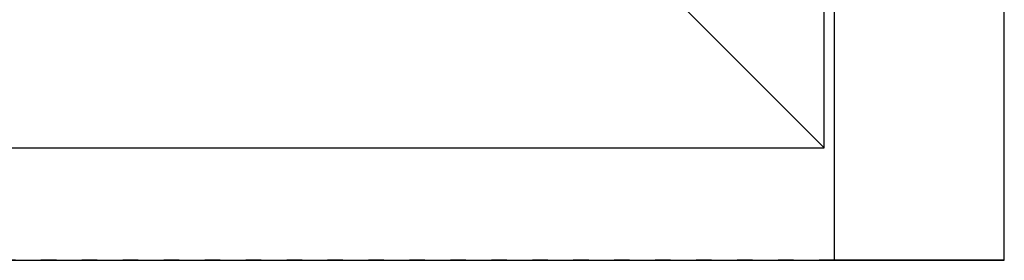
# Model space of a CAD drawing. Extents: x -5290 to -598, y -4609 to 3702.
# Drawn here: x -3581 to -3100, y 951 to 1069 of the extents above; entities that cross this region are included whole.
import ezdxf

# ---------------------------------------------------------------- set-up
doc = ezdxf.new("R2010")
doc.units = 0
doc.header["$LTSCALE"] = 5
doc.header["$MEASUREMENT"] = 0
doc.linetypes.add('OGLT1', pattern=[4, 1.5, -2.5])
doc.layers.get('0').update_dxf_attribs({"linetype": 'CONTINUOUS'})

msp = doc.modelspace()

# ---------------------------------------------------------------- linework, layer by layer
at = {"color": 7, "linetype": 'Continuous'}
for p, q in [((-3100, 951), (-3100, 3400)), ((-3100, 951), (-3100, 3400)), ((-3183, 951), (-3183, 3317)), ((-3188, 1006), (-3188, 3312)), ((-3260, 1078), (-3188, 1006)), ((-4036.5, 1006), (-3188, 1006)), ((-5000, 951), (-3100, 951)), ((-3100, 951), (-3183, 951))]:
    msp.add_line(p, q, dxfattribs=at)
at = {"color": 7, "linetype": 'OGLT1'}
msp.add_line((-3183, 951), (-4917, 951), dxfattribs=at)
msp.add_line((-3183, 951), (-4917, 951), dxfattribs=at)

doc.saveas('drawing.dxf')
